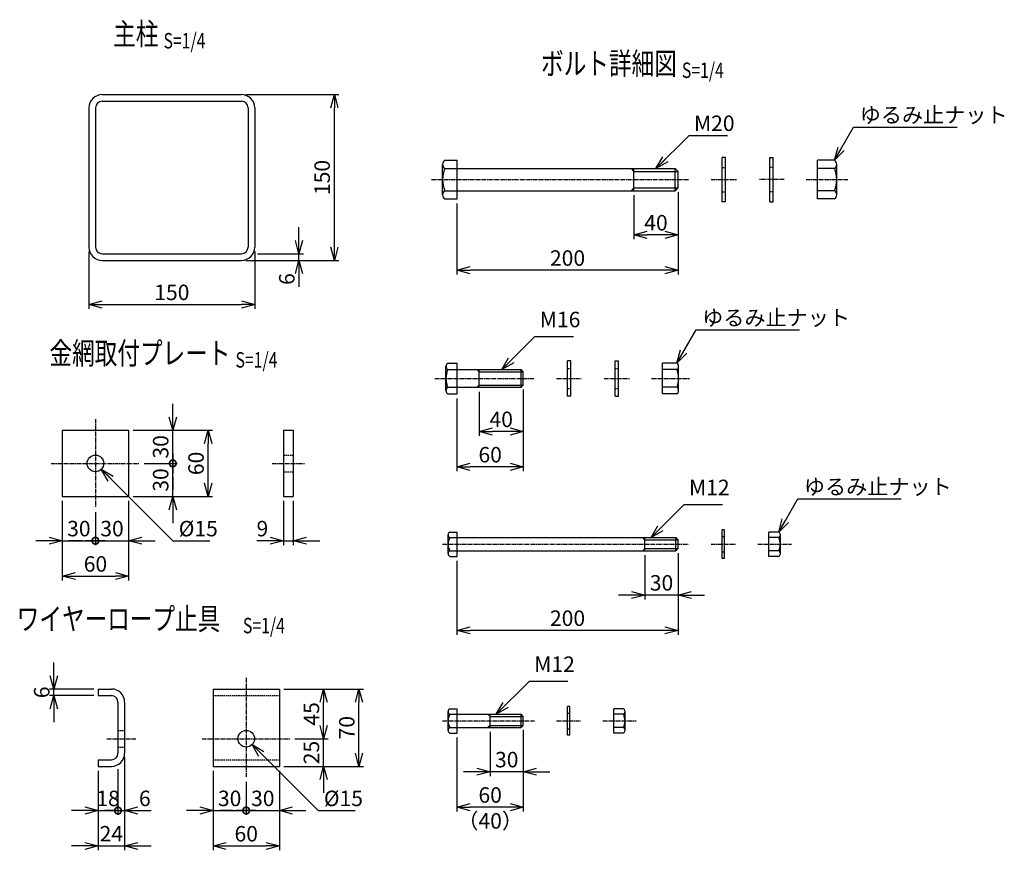
# Model space of a CAD drawing. Units: millimetres. Extents: x -77 to 8863, y 521 to 8554.
# Drawn here: x 3038 to 3929, y 1718 to 2470 of the extents above; entities that cross this region are included whole.
import ezdxf
from ezdxf.enums import TextEntityAlignment as Align

# ---------------------------------------------------------------- set-up
doc = ezdxf.new("R2010")
doc.units = ezdxf.units.MM
doc.header["$LTSCALE"] = 0.2
doc.linetypes.add('CENTER2', pattern=[28.575, 19.05, -3.175, 3.175, -3.175])
doc.linetypes.add('DASHED2', pattern=[9.525, 6.35, -3.175])
for name, color, linetype in [('CENTER', 6, 'CENTER2'), ('DASH', 30, 'DASHED2'), ('M', 82, 'Continuous'), ('TEXT', 150, 'Continuous')]:
    doc.layers.add(name, color=color, linetype=linetype)
doc.styles.add('NCE', font='romans.shx', dxfattribs={"width": 0.8, "bigfont": 'extfont.shx'})
doc.styles.get("Standard").update_dxf_attribs({"font": 'romans.shx', "width": 0.8, "bigfont": 'extfont.shx'})
doc.dimstyles.new('NCE_new_4', dxfattribs={"dimscale": 4, "dimtxt": 3.5, "dimasz": 3, "dimexe": 1, "dimexo": 1, "dimgap": 1, "dimtad": 1, "dimdsep": 46, "dimtxsty": 'NCE', "dimblk": 'OPEN30', "dimcen": 0, "dimclrd": 7, "dimclre": 7, "dimclrt": 256, "dimaunit": 1, "dimadec": 1, "dimazin": 0, "dimtfac": 1, "dimtix": 1, "dimtmove": 2, "dimatfit": 2, "dimldrblk": 'OPEN30', "dimfxl": 0, "dimtolj": 1, "dimtzin": 0, "dimarcsym": 0})

# ---------------------------------------------------------------- blocks, each defined once
blk = doc.blocks.new('Title & Scale')
at = {"layer": 'TEXT', "width": 0.75}
blk.add_attdef('図面名', text='', height=5, dxfattribs=at).set_placement((0, 0), align=Align.BOTTOM_RIGHT)
blk.add_attdef('縮尺', text='', height=3.5, dxfattribs=at).set_placement((0, -0.3), align=Align.BOTTOM_LEFT)
blk = doc.blocks.new('_OPEN30')
at = {"color": 0, "linetype": 'ByBlock'}
for p, q in [((-1, 0.268), (0, 0)), ((0, 0), (-1, -0.268)), ((0, 0), (-1, 0))]:
    blk.add_line(p, q, dxfattribs=at)
blk = doc.blocks.new('*D39')
at = {"layer": 'TEXT', "color": 7, "lineweight": -2}
for p, q in [((3100.93, 2260.24), (3100.93, 2208.24)), ((3250.93, 2260.24), (3250.93, 2208.24)), ((3112.93, 2212.24), (3238.93, 2212.24))]:
    blk.add_line(p, q, dxfattribs=at)
at = {"layer": 'TEXT', "color": 7, "lineweight": -2, "xscale": 12, "yscale": 12, "zscale": 12, "rotation": 180}
blk.add_blockref('_OPEN30', (3100.93, 2212.24), dxfattribs=at)
at = {"layer": 'TEXT', "color": 7, "lineweight": -2, "xscale": 12, "yscale": 12, "zscale": 12}
blk.add_blockref('_OPEN30', (3250.93, 2212.24), dxfattribs=at)
at = {"layer": 'TEXT', "insert": (3175.93, 2223.24), "char_height": 14, "attachment_point": 5, "style": 'NCE'}
blk.add_mtext('\\A1;150', dxfattribs=at)
blk = doc.blocks.new('*D40')
at = {"layer": 'TEXT', "color": 7, "lineweight": -2}
for p, q in [((3290.93, 2270.24), (3290.93, 2282.24)), ((3253.32, 2258.24), (3294.93, 2258.24)), ((3290.93, 2252.24), (3290.93, 2258.24)), ((3242.93, 2252.24), (3294.93, 2252.24)), ((3290.93, 2240.24), (3290.93, 2228.24))]:
    blk.add_line(p, q, dxfattribs=at)
at = {"layer": 'TEXT', "color": 7, "lineweight": -2, "xscale": 12, "yscale": 12, "zscale": 12}
for p, rotation in [((3290.93, 2258.24), 270), ((3290.93, 2252.24), 90)]:
    blk.add_blockref('_OPEN30', p, dxfattribs=dict(at, rotation=rotation))
at = {"layer": 'TEXT', "insert": (3279.93, 2235.3), "char_height": 14, "attachment_point": 5, "rotation": 90, "style": 'NCE'}
blk.add_mtext('\\A1;6', dxfattribs=at)
blk = doc.blocks.new('*D41')
at = {"layer": 'TEXT', "color": 7, "lineweight": -2}
for p, q in [((3242.93, 2402.24), (3326.93, 2402.24)), ((3322.93, 2264.24), (3322.93, 2390.24)), ((3242.93, 2252.24), (3326.93, 2252.24))]:
    blk.add_line(p, q, dxfattribs=at)
at = {"layer": 'TEXT', "color": 7, "lineweight": -2, "xscale": 12, "yscale": 12, "zscale": 12}
for p, rotation in [((3322.93, 2402.24), 90), ((3322.93, 2252.24), 270)]:
    blk.add_blockref('_OPEN30', p, dxfattribs=dict(at, rotation=rotation))
at = {"layer": 'TEXT', "insert": (3311.93, 2327.24), "char_height": 14, "attachment_point": 5, "rotation": 90, "style": 'NCE'}
blk.add_mtext('\\A1;150', dxfattribs=at)
blk = doc.blocks.new('_DotSmall')
at = {"color": 0, "linetype": 'ByBlock', "const_width": 0.5}
blk.add_lwpolyline([(-0.0625, 0, 1), (0.0625, 0, 1)], format="xyb", close=True, dxfattribs=at)
blk = doc.blocks.new('DOT+')
at = {"color": 7}
blk.add_line((-0.75, 0), (0.75, 0), dxfattribs=at)
blk.add_blockref('_DotSmall', (0, 0), dxfattribs=at)
blk = doc.blocks.new('*D42')
at = {"layer": 'TEXT', "color": 7, "lineweight": -2}
for p, q in [((3076.81, 2034.42), (3076.81, 1994.42)), ((3106.81, 2024.42), (3106.81, 1994.42)), ((3064.81, 1998.42), (3052.81, 1998.42)), ((3076.81, 1998.42), (3106.81, 1998.42)), ((3118.81, 1998.42), (3130.81, 1998.42))]:
    blk.add_line(p, q, dxfattribs=at)
at = {"layer": 'TEXT', "color": 7, "lineweight": -2, "xscale": 12, "yscale": 12, "zscale": 12}
blk.add_blockref('_OPEN30', (3076.81, 1998.42), dxfattribs=at)
at = {"layer": 'TEXT', "color": 7, "lineweight": -2, "xscale": 12, "yscale": 12, "zscale": 12, "rotation": 180}
blk.add_blockref('DOT+', (3106.81, 1998.42), dxfattribs=at)
at = {"layer": 'TEXT', "insert": (3091.81, 2009.42), "char_height": 14, "attachment_point": 5, "style": 'NCE'}
blk.add_mtext('\\A1;30', dxfattribs=at)
blk = doc.blocks.new('*D43')
at = {"layer": 'TEXT', "color": 7, "lineweight": -2}
for p, q in [((3136.81, 2034.42), (3136.81, 1994.42)), ((3106.81, 2024.42), (3106.81, 1994.42)), ((3094.81, 1998.42), (3082.81, 1998.42)), ((3106.81, 1998.42), (3136.81, 1998.42)), ((3148.81, 1998.42), (3160.81, 1998.42))]:
    blk.add_line(p, q, dxfattribs=at)
at = {"layer": 'TEXT', "color": 7, "lineweight": -2, "xscale": 12, "yscale": 12, "zscale": 12}
blk.add_blockref('DOT+', (3106.81, 1998.42), dxfattribs=at)
at = {"layer": 'TEXT', "color": 7, "lineweight": -2, "xscale": 12, "yscale": 12, "zscale": 12, "rotation": 180}
blk.add_blockref('_OPEN30', (3136.81, 1998.42), dxfattribs=at)
at = {"layer": 'TEXT', "insert": (3121.81, 2009.42), "char_height": 14, "attachment_point": 5, "style": 'NCE'}
blk.add_mtext('\\A1;30', dxfattribs=at)
blk = doc.blocks.new('*D44')
at = {"layer": 'TEXT', "color": 7, "lineweight": -2}
for p, q in [((3076.81, 2034.42), (3076.81, 1962.42)), ((3136.81, 2034.42), (3136.81, 1962.42)), ((3088.81, 1966.42), (3124.81, 1966.42))]:
    blk.add_line(p, q, dxfattribs=at)
at = {"layer": 'TEXT', "color": 7, "lineweight": -2, "xscale": 12, "yscale": 12, "zscale": 12, "rotation": 180}
blk.add_blockref('_OPEN30', (3076.81, 1966.42), dxfattribs=at)
at = {"layer": 'TEXT', "color": 7, "lineweight": -2, "xscale": 12, "yscale": 12, "zscale": 12}
blk.add_blockref('_OPEN30', (3136.81, 1966.42), dxfattribs=at)
at = {"layer": 'TEXT', "insert": (3106.81, 1977.42), "char_height": 14, "attachment_point": 5, "style": 'NCE'}
blk.add_mtext('\\A1;60', dxfattribs=at)
blk = doc.blocks.new('*D45')
at = {"layer": 'TEXT', "color": 7, "lineweight": -2}
for p, q in [((3176.81, 2080.42), (3176.81, 2092.42)), ((3150.81, 2068.42), (3180.81, 2068.42)), ((3176.81, 2038.42), (3176.81, 2068.42)), ((3140.81, 2038.42), (3180.81, 2038.42)), ((3176.81, 2026.42), (3176.81, 2014.42))]:
    blk.add_line(p, q, dxfattribs=at)
at = {"layer": 'TEXT', "color": 7, "lineweight": -2, "xscale": 12, "yscale": 12, "zscale": 12}
for name, p, rotation in [('DOT+', (3176.81, 2068.42), 270), ('_OPEN30', (3176.81, 2038.42), 90)]:
    blk.add_blockref(name, p, dxfattribs=dict(at, rotation=rotation))
at = {"layer": 'TEXT', "insert": (3165.81, 2053.42), "char_height": 14, "attachment_point": 5, "rotation": 90, "style": 'NCE'}
blk.add_mtext('\\A1;30', dxfattribs=at)
blk = doc.blocks.new('*D46')
at = {"layer": 'TEXT', "color": 7, "lineweight": -2}
for p, q in [((3176.81, 2110.42), (3176.81, 2122.42)), ((3140.81, 2098.42), (3180.81, 2098.42)), ((3176.81, 2068.42), (3176.81, 2098.42)), ((3150.81, 2068.42), (3180.81, 2068.42)), ((3176.81, 2056.42), (3176.81, 2044.42))]:
    blk.add_line(p, q, dxfattribs=at)
at = {"layer": 'TEXT', "color": 7, "lineweight": -2, "xscale": 12, "yscale": 12, "zscale": 12}
for name, p, rotation in [('_OPEN30', (3176.81, 2098.42), 270), ('DOT+', (3176.81, 2068.42), 90)]:
    blk.add_blockref(name, p, dxfattribs=dict(at, rotation=rotation))
at = {"layer": 'TEXT', "insert": (3165.81, 2083.42), "char_height": 14, "attachment_point": 5, "rotation": 90, "style": 'NCE'}
blk.add_mtext('\\A1;30', dxfattribs=at)
blk = doc.blocks.new('*D47')
at = {"layer": 'TEXT', "color": 7, "lineweight": -2}
for p, q in [((3140.81, 2098.42), (3212.81, 2098.42)), ((3208.81, 2050.42), (3208.81, 2086.42)), ((3140.81, 2038.42), (3212.81, 2038.42))]:
    blk.add_line(p, q, dxfattribs=at)
at = {"layer": 'TEXT', "color": 7, "lineweight": -2, "xscale": 12, "yscale": 12, "zscale": 12}
for p, rotation in [((3208.81, 2098.42), 90), ((3208.81, 2038.42), 270)]:
    blk.add_blockref('_OPEN30', p, dxfattribs=dict(at, rotation=rotation))
at = {"layer": 'TEXT', "insert": (3197.81, 2068.42), "char_height": 14, "attachment_point": 5, "rotation": 90, "style": 'NCE'}
blk.add_mtext('\\A1;60', dxfattribs=at)
blk = doc.blocks.new('*D48')
at = {"layer": 'TEXT', "color": 7, "lineweight": -2}
for p, q in [((3276.81, 2034.42), (3276.81, 1994.42)), ((3285.81, 2034.42), (3285.81, 1994.42)), ((3264.81, 1998.42), (3252.81, 1998.42)), ((3276.81, 1998.42), (3285.81, 1998.42)), ((3297.81, 1998.42), (3309.81, 1998.42))]:
    blk.add_line(p, q, dxfattribs=at)
at = {"layer": 'TEXT', "color": 7, "lineweight": -2, "xscale": 12, "yscale": 12, "zscale": 12}
blk.add_blockref('_OPEN30', (3276.81, 1998.42), dxfattribs=at)
at = {"layer": 'TEXT', "color": 7, "lineweight": -2, "xscale": 12, "yscale": 12, "zscale": 12, "rotation": 180}
blk.add_blockref('_OPEN30', (3285.81, 1998.42), dxfattribs=at)
at = {"layer": 'TEXT', "insert": (3257.86, 2009.42), "char_height": 14, "attachment_point": 5, "style": 'NCE'}
blk.add_mtext('\\A1;9', dxfattribs=at)
blk = doc.blocks.new('*D49')
at = {"layer": 'TEXT', "color": 7, "lineweight": -2}
for p, q in [((3213.21, 1790.2), (3213.21, 1750.2)), ((3243.21, 1780.2), (3243.21, 1750.2)), ((3201.21, 1754.2), (3189.21, 1754.2)), ((3213.21, 1754.2), (3243.21, 1754.2)), ((3255.21, 1754.2), (3267.21, 1754.2))]:
    blk.add_line(p, q, dxfattribs=at)
at = {"layer": 'TEXT', "color": 7, "lineweight": -2, "xscale": 12, "yscale": 12, "zscale": 12}
blk.add_blockref('_OPEN30', (3213.21, 1754.2), dxfattribs=at)
at = {"layer": 'TEXT', "color": 7, "lineweight": -2, "xscale": 12, "yscale": 12, "zscale": 12, "rotation": 180}
blk.add_blockref('DOT+', (3243.21, 1754.2), dxfattribs=at)
at = {"layer": 'TEXT', "insert": (3228.21, 1765.2), "char_height": 14, "attachment_point": 5, "style": 'NCE'}
blk.add_mtext('\\A1;30', dxfattribs=at)
blk = doc.blocks.new('*D50')
at = {"layer": 'TEXT', "color": 7, "lineweight": -2}
for p, q in [((3273.21, 1790.2), (3273.21, 1750.2)), ((3243.21, 1780.2), (3243.21, 1750.2)), ((3231.21, 1754.2), (3219.21, 1754.2)), ((3243.21, 1754.2), (3273.21, 1754.2)), ((3285.21, 1754.2), (3297.21, 1754.2))]:
    blk.add_line(p, q, dxfattribs=at)
at = {"layer": 'TEXT', "color": 7, "lineweight": -2, "xscale": 12, "yscale": 12, "zscale": 12}
blk.add_blockref('DOT+', (3243.21, 1754.2), dxfattribs=at)
at = {"layer": 'TEXT', "color": 7, "lineweight": -2, "xscale": 12, "yscale": 12, "zscale": 12, "rotation": 180}
blk.add_blockref('_OPEN30', (3273.21, 1754.2), dxfattribs=at)
at = {"layer": 'TEXT', "insert": (3258.21, 1765.2), "char_height": 14, "attachment_point": 5, "style": 'NCE'}
blk.add_mtext('\\A1;30', dxfattribs=at)
blk = doc.blocks.new('*D51')
at = {"layer": 'TEXT', "color": 7, "lineweight": -2}
for p, q in [((3213.21, 1790.2), (3213.21, 1718.2)), ((3273.21, 1790.2), (3273.21, 1718.2)), ((3225.21, 1722.2), (3261.21, 1722.2))]:
    blk.add_line(p, q, dxfattribs=at)
at = {"layer": 'TEXT', "color": 7, "lineweight": -2, "xscale": 12, "yscale": 12, "zscale": 12, "rotation": 180}
blk.add_blockref('_OPEN30', (3213.21, 1722.2), dxfattribs=at)
at = {"layer": 'TEXT', "color": 7, "lineweight": -2, "xscale": 12, "yscale": 12, "zscale": 12}
blk.add_blockref('_OPEN30', (3273.21, 1722.2), dxfattribs=at)
at = {"layer": 'TEXT', "insert": (3243.21, 1733.2), "char_height": 14, "attachment_point": 5, "style": 'NCE'}
blk.add_mtext('\\A1;60', dxfattribs=at)
blk = doc.blocks.new('*D52')
at = {"layer": 'TEXT', "color": 7, "lineweight": -2}
for p, q in [((3313.21, 1831.2), (3313.21, 1843.2)), ((3287.21, 1819.2), (3317.21, 1819.2)), ((3313.21, 1794.2), (3313.21, 1819.2)), ((3277.21, 1794.2), (3317.21, 1794.2)), ((3313.21, 1782.2), (3313.21, 1770.2))]:
    blk.add_line(p, q, dxfattribs=at)
at = {"layer": 'TEXT', "color": 7, "lineweight": -2, "xscale": 12, "yscale": 12, "zscale": 12}
for p, rotation in [((3313.21, 1819.2), 270), ((3313.21, 1794.2), 90)]:
    blk.add_blockref('_OPEN30', p, dxfattribs=dict(at, rotation=rotation))
at = {"layer": 'TEXT', "insert": (3302.21, 1806.7), "char_height": 14, "attachment_point": 5, "rotation": 90, "style": 'NCE'}
blk.add_mtext('\\A1;25', dxfattribs=at)
blk = doc.blocks.new('*D53')
at = {"layer": 'TEXT', "color": 7, "lineweight": -2}
for p, q in [((3277.21, 1864.2), (3317.21, 1864.2)), ((3313.21, 1831.2), (3313.21, 1852.2)), ((3287.21, 1819.2), (3317.21, 1819.2))]:
    blk.add_line(p, q, dxfattribs=at)
at = {"layer": 'TEXT', "color": 7, "lineweight": -2, "xscale": 12, "yscale": 12, "zscale": 12}
for p, rotation in [((3313.21, 1864.2), 90), ((3313.21, 1819.2), 270)]:
    blk.add_blockref('_OPEN30', p, dxfattribs=dict(at, rotation=rotation))
at = {"layer": 'TEXT', "insert": (3302.21, 1841.7), "char_height": 14, "attachment_point": 5, "rotation": 90, "style": 'NCE'}
blk.add_mtext('\\A1;45', dxfattribs=at)
blk = doc.blocks.new('*D54')
at = {"layer": 'TEXT', "color": 7, "lineweight": -2}
for p, q in [((3277.21, 1864.2), (3349.21, 1864.2)), ((3345.21, 1806.2), (3345.21, 1852.2)), ((3277.21, 1794.2), (3349.21, 1794.2))]:
    blk.add_line(p, q, dxfattribs=at)
at = {"layer": 'TEXT', "color": 7, "lineweight": -2, "xscale": 12, "yscale": 12, "zscale": 12}
for p, rotation in [((3345.21, 1864.2), 90), ((3345.21, 1794.2), 270)]:
    blk.add_blockref('_OPEN30', p, dxfattribs=dict(at, rotation=rotation))
at = {"layer": 'TEXT', "insert": (3334.21, 1829.2), "char_height": 14, "attachment_point": 5, "rotation": 90, "style": 'NCE'}
blk.add_mtext('\\A1;70', dxfattribs=at)
blk = doc.blocks.new('*D55')
at = {"layer": 'TEXT', "color": 7, "lineweight": -2}
for p, q in [((3127.21, 1791.8), (3127.21, 1750.2)), ((3109.21, 1790.2), (3109.21, 1750.2)), ((3097.21, 1754.2), (3085.21, 1754.2)), ((3109.21, 1754.2), (3127.21, 1754.2)), ((3127.21, 1754.2), (3139.21, 1754.2))]:
    blk.add_line(p, q, dxfattribs=at)
at = {"layer": 'TEXT', "color": 7, "lineweight": -2, "xscale": 12, "yscale": 12, "zscale": 12}
blk.add_blockref('_OPEN30', (3109.21, 1754.2), dxfattribs=at)
at = {"layer": 'TEXT', "color": 7, "lineweight": -2, "xscale": 12, "yscale": 12, "zscale": 12, "rotation": 180}
blk.add_blockref('_DotSmall', (3127.21, 1754.2), dxfattribs=at)
at = {"layer": 'TEXT', "insert": (3118.21, 1765.2), "char_height": 14, "attachment_point": 5, "style": 'NCE'}
blk.add_mtext('\\A1;18', dxfattribs=at)
blk = doc.blocks.new('*D56')
at = {"layer": 'TEXT', "color": 7, "lineweight": -2}
for p, q in [((3133.21, 1802.2), (3133.21, 1750.2)), ((3127.21, 1791.8), (3127.21, 1750.2)), ((3127.21, 1754.2), (3115.21, 1754.2)), ((3127.21, 1754.2), (3133.21, 1754.2)), ((3145.21, 1754.2), (3157.21, 1754.2))]:
    blk.add_line(p, q, dxfattribs=at)
at = {"layer": 'TEXT', "color": 7, "lineweight": -2, "xscale": 12, "yscale": 12, "zscale": 12, "rotation": 180}
blk.add_blockref('_OPEN30', (3133.21, 1754.2), dxfattribs=at)
at = {"layer": 'TEXT', "insert": (3151.47, 1765.2), "char_height": 14, "attachment_point": 5, "style": 'NCE'}
blk.add_mtext('\\A1;6', dxfattribs=at)
blk = doc.blocks.new('_None')
blk = doc.blocks.new('*D57')
at = {"layer": 'TEXT', "color": 7, "lineweight": -2}
for p, q in [((3133.21, 1802.2), (3133.21, 1718.2)), ((3109.21, 1790.2), (3109.21, 1718.2)), ((3097.21, 1722.2), (3085.21, 1722.2)), ((3109.21, 1722.2), (3133.21, 1722.2)), ((3145.21, 1722.2), (3157.21, 1722.2))]:
    blk.add_line(p, q, dxfattribs=at)
at = {"layer": 'TEXT', "color": 7, "lineweight": -2, "xscale": 12, "yscale": 12, "zscale": 12}
blk.add_blockref('_OPEN30', (3109.21, 1722.2), dxfattribs=at)
at = {"layer": 'TEXT', "color": 7, "lineweight": -2, "xscale": 12, "yscale": 12, "zscale": 12, "rotation": 180}
blk.add_blockref('_OPEN30', (3133.21, 1722.2), dxfattribs=at)
at = {"layer": 'TEXT', "insert": (3121.21, 1733.2), "char_height": 14, "attachment_point": 5, "style": 'NCE'}
blk.add_mtext('\\A1;24', dxfattribs=at)
blk = doc.blocks.new('*D58')
at = {"layer": 'TEXT', "color": 7, "lineweight": -2}
for p, q in [((3069.21, 1876.2), (3069.21, 1888.2)), ((3105.21, 1864.2), (3065.21, 1864.2)), ((3069.21, 1858.2), (3069.21, 1864.2)), ((3105.21, 1858.2), (3065.21, 1858.2)), ((3069.21, 1846.2), (3069.21, 1834.2))]:
    blk.add_line(p, q, dxfattribs=at)
at = {"layer": 'TEXT', "color": 7, "lineweight": -2, "xscale": 12, "yscale": 12, "zscale": 12}
for p, rotation in [((3069.21, 1864.2), 270), ((3069.21, 1858.2), 90)]:
    blk.add_blockref('_OPEN30', p, dxfattribs=dict(at, rotation=rotation))
at = {"layer": 'TEXT', "insert": (3058.21, 1861.2), "char_height": 14, "attachment_point": 5, "rotation": 90, "style": 'NCE'}
blk.add_mtext('\\A1;6', dxfattribs=at)
blk = doc.blocks.new('*D172')
at = {"layer": 'TEXT', "color": 7, "lineweight": -2}
for p, q in [((3593.89, 2311.3), (3593.89, 2271.3)), ((3633.89, 2313.8), (3633.89, 2271.3)), ((3621.89, 2275.3), (3605.89, 2275.3))]:
    blk.add_line(p, q, dxfattribs=at)
at = {"layer": 'TEXT', "color": 7, "lineweight": -2, "xscale": 12, "yscale": 12, "zscale": 12, "rotation": 180}
blk.add_blockref('_OPEN30', (3593.89, 2275.3), dxfattribs=at)
at = {"layer": 'TEXT', "color": 7, "lineweight": -2, "xscale": 12, "yscale": 12, "zscale": 12}
blk.add_blockref('_OPEN30', (3633.89, 2275.3), dxfattribs=at)
at = {"layer": 'TEXT', "insert": (3613.89, 2286.3), "char_height": 14, "attachment_point": 5, "style": 'NCE'}
blk.add_mtext('\\A1;40', dxfattribs=at)
blk = doc.blocks.new('*D173')
at = {"layer": 'TEXT', "color": 7, "lineweight": -2}
for p, q in [((3633.89, 2313.8), (3633.89, 2239.3)), ((3433.89, 2303.8), (3433.89, 2239.3)), ((3621.89, 2243.3), (3445.89, 2243.3))]:
    blk.add_line(p, q, dxfattribs=at)
at = {"layer": 'TEXT', "color": 7, "lineweight": -2, "xscale": 12, "yscale": 12, "zscale": 12, "rotation": 180}
blk.add_blockref('_OPEN30', (3433.89, 2243.3), dxfattribs=at)
at = {"layer": 'TEXT', "color": 7, "lineweight": -2, "xscale": 12, "yscale": 12, "zscale": 12}
blk.add_blockref('_OPEN30', (3633.89, 2243.3), dxfattribs=at)
at = {"layer": 'TEXT', "insert": (3533.89, 2254.3), "char_height": 14, "attachment_point": 5, "style": 'NCE'}
blk.add_mtext('\\A1;200', dxfattribs=at)
blk = doc.blocks.new('*D166')
at = {"layer": 'TEXT', "color": 7, "lineweight": -2}
for p, q in [((3453.89, 2133.3), (3453.89, 2093.3)), ((3493.89, 2135.3), (3493.89, 2093.3)), ((3481.89, 2097.3), (3465.89, 2097.3))]:
    blk.add_line(p, q, dxfattribs=at)
at = {"layer": 'TEXT', "color": 7, "lineweight": -2, "xscale": 12, "yscale": 12, "zscale": 12, "rotation": 180}
blk.add_blockref('_OPEN30', (3453.89, 2097.3), dxfattribs=at)
at = {"layer": 'TEXT', "color": 7, "lineweight": -2, "xscale": 12, "yscale": 12, "zscale": 12}
blk.add_blockref('_OPEN30', (3493.89, 2097.3), dxfattribs=at)
at = {"layer": 'TEXT', "insert": (3473.89, 2108.3), "char_height": 14, "attachment_point": 5, "style": 'NCE'}
blk.add_mtext('\\A1;40', dxfattribs=at)
blk = doc.blocks.new('*D167')
at = {"layer": 'TEXT', "color": 7, "lineweight": -2}
for p, q in [((3493.89, 2135.3), (3493.89, 2061.3)), ((3433.89, 2127.3), (3433.89, 2061.3)), ((3481.89, 2065.3), (3445.89, 2065.3))]:
    blk.add_line(p, q, dxfattribs=at)
at = {"layer": 'TEXT', "color": 7, "lineweight": -2, "xscale": 12, "yscale": 12, "zscale": 12, "rotation": 180}
blk.add_blockref('_OPEN30', (3433.89, 2065.3), dxfattribs=at)
at = {"layer": 'TEXT', "color": 7, "lineweight": -2, "xscale": 12, "yscale": 12, "zscale": 12}
blk.add_blockref('_OPEN30', (3493.89, 2065.3), dxfattribs=at)
at = {"layer": 'TEXT', "insert": (3463.89, 2076.3), "char_height": 14, "attachment_point": 5, "style": 'NCE'}
blk.add_mtext('\\A1;60', dxfattribs=at)
blk = doc.blocks.new('*D168')
at = {"layer": 'TEXT', "color": 7, "lineweight": -2}
for p, q in [((3633.89, 1987.3), (3633.89, 1945.3)), ((3603.89, 1985.3), (3603.89, 1945.3)), ((3591.89, 1949.3), (3579.89, 1949.3)), ((3633.89, 1949.3), (3603.89, 1949.3)), ((3645.89, 1949.3), (3657.89, 1949.3))]:
    blk.add_line(p, q, dxfattribs=at)
at = {"layer": 'TEXT', "color": 7, "lineweight": -2, "xscale": 12, "yscale": 12, "zscale": 12}
blk.add_blockref('_OPEN30', (3603.89, 1949.3), dxfattribs=at)
at = {"layer": 'TEXT', "color": 7, "lineweight": -2, "xscale": 12, "yscale": 12, "zscale": 12, "rotation": 180}
blk.add_blockref('_OPEN30', (3633.89, 1949.3), dxfattribs=at)
at = {"layer": 'TEXT', "insert": (3618.89, 1960.3), "char_height": 14, "attachment_point": 5, "style": 'NCE'}
blk.add_mtext('\\A1;30', dxfattribs=at)
blk = doc.blocks.new('*D169')
at = {"layer": 'TEXT', "color": 7, "lineweight": -2}
for p, q in [((3633.89, 1987.3), (3633.89, 1913.3)), ((3433.89, 1980.3), (3433.89, 1913.3)), ((3621.89, 1917.3), (3445.89, 1917.3))]:
    blk.add_line(p, q, dxfattribs=at)
at = {"layer": 'TEXT', "color": 7, "lineweight": -2, "xscale": 12, "yscale": 12, "zscale": 12, "rotation": 180}
blk.add_blockref('_OPEN30', (3433.89, 1917.3), dxfattribs=at)
at = {"layer": 'TEXT', "color": 7, "lineweight": -2, "xscale": 12, "yscale": 12, "zscale": 12}
blk.add_blockref('_OPEN30', (3633.89, 1917.3), dxfattribs=at)
at = {"layer": 'TEXT', "insert": (3533.89, 1928.3), "char_height": 14, "attachment_point": 5, "style": 'NCE'}
blk.add_mtext('\\A1;200', dxfattribs=at)
blk = doc.blocks.new('*D170')
at = {"layer": 'TEXT', "color": 7, "lineweight": -2}
for p, q in [((3493.89, 1827.3), (3493.89, 1785.3)), ((3463.89, 1825.3), (3463.89, 1785.3)), ((3451.89, 1789.3), (3439.89, 1789.3)), ((3493.89, 1789.3), (3463.89, 1789.3)), ((3505.89, 1789.3), (3517.89, 1789.3))]:
    blk.add_line(p, q, dxfattribs=at)
at = {"layer": 'TEXT', "color": 7, "lineweight": -2, "xscale": 12, "yscale": 12, "zscale": 12}
blk.add_blockref('_OPEN30', (3463.89, 1789.3), dxfattribs=at)
at = {"layer": 'TEXT', "color": 7, "lineweight": -2, "xscale": 12, "yscale": 12, "zscale": 12, "rotation": 180}
blk.add_blockref('_OPEN30', (3493.89, 1789.3), dxfattribs=at)
at = {"layer": 'TEXT', "insert": (3478.89, 1800.3), "char_height": 14, "attachment_point": 5, "style": 'NCE'}
blk.add_mtext('\\A1;30', dxfattribs=at)
blk = doc.blocks.new('*D171')
at = {"layer": 'TEXT', "color": 7, "lineweight": -2}
for p, q in [((3493.89, 1827.3), (3493.89, 1753.3)), ((3433.89, 1820.3), (3433.89, 1753.3)), ((3481.89, 1757.3), (3445.89, 1757.3))]:
    blk.add_line(p, q, dxfattribs=at)
at = {"layer": 'TEXT', "color": 7, "lineweight": -2, "xscale": 12, "yscale": 12, "zscale": 12, "rotation": 180}
blk.add_blockref('_OPEN30', (3433.89, 1757.3), dxfattribs=at)
at = {"layer": 'TEXT', "color": 7, "lineweight": -2, "xscale": 12, "yscale": 12, "zscale": 12}
blk.add_blockref('_OPEN30', (3493.89, 1757.3), dxfattribs=at)
at = {"layer": 'TEXT', "insert": (3463.89, 1768.3), "char_height": 14, "attachment_point": 5, "style": 'NCE'}
blk.add_mtext('\\A1;60', dxfattribs=at)
blk = doc.blocks.new('*D174')
at = {"layer": 'TEXT', "color": 7, "lineweight": -2}
for p, q in [((3493.89, 1827.3), (3493.89, 1753.3)), ((3433.89, 1820.3), (3433.89, 1753.3)), ((3481.89, 1757.3), (3445.89, 1757.3))]:
    blk.add_line(p, q, dxfattribs=at)
at = {"layer": 'TEXT', "color": 7, "lineweight": -2, "xscale": 12, "yscale": 12, "zscale": 12, "rotation": 180}
blk.add_blockref('_OPEN30', (3433.89, 1757.3), dxfattribs=at)
at = {"layer": 'TEXT', "color": 7, "lineweight": -2, "xscale": 12, "yscale": 12, "zscale": 12}
blk.add_blockref('_OPEN30', (3493.89, 1757.3), dxfattribs=at)
at = {"layer": 'TEXT', "insert": (3463.89, 1744.84), "char_height": 14, "attachment_point": 5, "style": 'NCE'}
blk.add_mtext('\\A1;（40）', dxfattribs=at)

msp = doc.modelspace()

# ---------------------------------------------------------------- linework, layer by layer
at = {"layer": 'CENTER'}
for p, q in [((3410.895, 2325.299), (3643.895, 2325.299)), ((3663.895, 2325.299), (3686.895, 2325.299)), ((3729.895, 2325.299), (3706.895, 2325.299)), ((3749.895, 2325.299), (3787.395, 2325.299)), ((3413.895, 2145.299), (3503.895, 2145.299)), ((3523.895, 2145.299), (3546.895, 2145.299)), ((3566.895, 2145.299), (3589.895, 2145.299)), ((3609.895, 2145.299), (3644.395, 2145.299)), ((3106.811, 2108.42), (3106.811, 2028.42)), ((3066.811, 2068.42), (3146.811, 2068.42)), ((3266.811, 2068.42), (3295.811, 2068.42)), ((3420.895, 1995.299), (3643.895, 1995.299)), ((3663.895, 1995.299), (3685.895, 1995.299)), ((3705.895, 1995.299), (3736.395, 1995.299)), ((3243.21, 1874.196), (3243.21, 1784.196)), ((3420.895, 1835.299), (3503.895, 1835.299)), ((3523.895, 1835.299), (3545.895, 1835.299)), ((3565.895, 1835.299), (3595.895, 1835.299)), ((3117.21, 1819.196), (3143.21, 1819.196)), ((3203.21, 1819.196), (3283.21, 1819.196))]:
    msp.add_line(p, q, dxfattribs=at)
at = {"layer": 'DASH'}
for p, q in [((3673.895, 2336.299), (3676.895, 2336.299)), ((3719.895, 2336.299), (3716.895, 2336.299)), ((3673.895, 2314.299), (3676.895, 2314.299)), ((3719.895, 2314.299), (3716.895, 2314.299)), ((3533.895, 2154.299), (3536.895, 2154.299)), ((3576.895, 2154.299), (3579.895, 2154.299)), ((3533.895, 2136.299), (3536.895, 2136.299)), ((3576.895, 2136.299), (3579.895, 2136.299)), ((3276.811, 2075.92), (3285.811, 2075.92)), ((3276.811, 2060.92), (3285.811, 2060.92)), ((3673.895, 2002.299), (3675.895, 2002.299)), ((3673.895, 1988.299), (3675.895, 1988.299)), ((3213.21, 1858.196), (3273.21, 1858.196)), ((3533.895, 1842.299), (3535.895, 1842.299)), ((3127.21, 1826.696), (3133.21, 1826.696)), ((3533.895, 1828.299), (3535.895, 1828.299)), ((3127.21, 1811.696), (3133.21, 1811.696)), ((3213.21, 1800.196), (3273.21, 1800.196))]:
    msp.add_line(p, q, dxfattribs=at)
at = {"layer": 'M'}
for p, q in [((3112.932, 2402.236), (3238.932, 2402.236)), ((3112.932, 2396.236), (3238.932, 2396.236)), ((3100.932, 2390.236), (3100.932, 2264.236)), ((3106.932, 2390.236), (3106.932, 2264.236)), ((3244.932, 2390.236), (3244.932, 2264.236)), ((3250.932, 2390.236), (3250.932, 2264.236)), ((3422.895, 2342.799), (3433.895, 2342.799)), ((3433.895, 2307.799), (3433.895, 2342.799)), ((3676.895, 2345.299), (3673.895, 2345.299)), ((3673.895, 2305.299), (3673.895, 2345.299)), ((3676.895, 2305.299), (3676.895, 2345.299)), ((3716.895, 2305.299), (3716.895, 2345.299)), ((3716.895, 2345.299), (3719.895, 2345.299)), ((3719.895, 2305.299), (3719.895, 2345.299)), ((3759.895, 2307.799), (3759.895, 2342.799)), ((3775.395, 2342.799), (3759.895, 2342.799)), ((3420.895, 2311.549), (3420.895, 2339.049)), ((3422.895, 2335.299), (3433.895, 2335.299)), ((3433.895, 2335.299), (3631.395, 2335.299)), ((3593.895, 2332.799), (3591.395, 2335.299)), ((3593.895, 2315.299), (3593.895, 2335.299)), ((3631.395, 2315.299), (3631.395, 2335.299)), ((3633.895, 2332.799), (3631.395, 2335.299)), ((3775.395, 2335.299), (3759.895, 2335.299)), ((3777.395, 2311.549), (3777.395, 2339.049)), ((3593.895, 2332.799), (3633.895, 2332.799)), ((3633.895, 2317.799), (3633.895, 2332.799)), ((3593.895, 2317.799), (3591.395, 2315.299)), ((3593.895, 2317.799), (3633.895, 2317.799)), ((3631.395, 2315.299), (3633.895, 2317.799)), ((3422.895, 2315.299), (3433.895, 2315.299)), ((3422.895, 2307.799), (3433.895, 2307.799)), ((3433.895, 2315.299), (3631.395, 2315.299)), ((3775.395, 2315.299), (3759.895, 2315.299)), ((3775.395, 2307.799), (3759.895, 2307.799)), ((3676.895, 2305.299), (3673.895, 2305.299)), ((3716.895, 2305.299), (3719.895, 2305.299)), ((3112.932, 2258.236), (3238.932, 2258.236)), ((3112.932, 2252.236), (3238.932, 2252.236)), ((3423.895, 2134.299), (3423.895, 2156.299)), ((3425.395, 2159.299), (3433.895, 2159.299)), ((3433.895, 2131.299), (3433.895, 2159.299)), ((3536.895, 2161.299), (3533.895, 2161.299)), ((3533.895, 2129.299), (3533.895, 2161.299)), ((3536.895, 2129.299), (3536.895, 2161.299)), ((3576.895, 2161.299), (3579.895, 2161.299)), ((3576.895, 2129.299), (3576.895, 2161.299)), ((3579.895, 2129.299), (3579.895, 2161.299)), ((3632.895, 2159.299), (3619.895, 2159.299)), ((3619.895, 2131.299), (3619.895, 2159.299)), ((3634.395, 2134.299), (3634.395, 2156.299)), ((3425.395, 2153.299), (3433.895, 2153.299)), ((3433.895, 2153.299), (3491.895, 2153.299)), ((3451.895, 2153.299), (3453.895, 2151.299)), ((3453.895, 2137.299), (3453.895, 2153.299)), ((3453.895, 2151.299), (3493.895, 2151.299)), ((3493.895, 2151.299), (3491.895, 2153.299)), ((3491.895, 2137.299), (3491.895, 2153.299)), ((3493.895, 2139.299), (3493.895, 2151.299)), ((3632.895, 2153.299), (3619.895, 2153.299)), ((3451.895, 2137.299), (3453.895, 2139.299)), ((3453.895, 2139.299), (3493.895, 2139.299)), ((3491.895, 2137.299), (3493.895, 2139.299)), ((3425.395, 2137.299), (3433.895, 2137.299)), ((3425.395, 2131.299), (3433.895, 2131.299)), ((3433.895, 2137.299), (3491.895, 2137.299)), ((3536.895, 2129.299), (3533.895, 2129.299)), ((3576.895, 2129.299), (3579.895, 2129.299)), ((3632.895, 2137.299), (3619.895, 2137.299)), ((3632.895, 2131.299), (3619.895, 2131.299)), ((3076.811, 2098.42), (3136.811, 2098.42)), ((3076.811, 2098.42), (3076.811, 2038.42)), ((3136.811, 2098.42), (3136.811, 2038.42)), ((3276.811, 2098.42), (3276.811, 2038.42)), ((3276.811, 2098.42), (3285.811, 2098.42)), ((3285.811, 2098.42), (3285.811, 2038.42)), ((3076.811, 2038.42), (3136.811, 2038.42)), ((3276.811, 2038.42), (3285.811, 2038.42)), ((3427.395, 2006.299), (3433.895, 2006.299)), ((3433.895, 1984.299), (3433.895, 2006.299)), ((3675.895, 2008.299), (3673.895, 2008.299)), ((3673.895, 1982.299), (3673.895, 2008.299)), ((3675.895, 1982.299), (3675.895, 2008.299)), ((3724.895, 2006.299), (3715.895, 2006.299)), ((3715.895, 1984.299), (3715.895, 2006.299)), ((3425.895, 1986.799), (3425.895, 2003.799)), ((3427.395, 2001.299), (3433.895, 2001.299)), ((3433.895, 2001.299), (3631.895, 2001.299)), ((3603.895, 1999.299), (3601.895, 2001.299)), ((3603.895, 1989.299), (3603.895, 2001.299)), ((3603.895, 1999.299), (3633.895, 1999.299)), ((3633.895, 1999.299), (3631.895, 2001.299)), ((3631.895, 1989.299), (3631.895, 2001.299)), ((3633.895, 1991.299), (3633.895, 1999.299)), ((3724.895, 2001.299), (3715.895, 2001.299)), ((3726.395, 1986.799), (3726.395, 2003.799)), ((3427.395, 1989.299), (3433.895, 1989.299)), ((3433.895, 1989.299), (3631.895, 1989.299)), ((3603.895, 1991.299), (3601.895, 1989.299)), ((3603.895, 1991.299), (3633.895, 1991.299)), ((3631.895, 1989.299), (3633.895, 1991.299)), ((3724.895, 1989.299), (3715.895, 1989.299)), ((3427.395, 1984.299), (3433.895, 1984.299)), ((3675.895, 1982.299), (3673.895, 1982.299)), ((3724.895, 1984.299), (3715.895, 1984.299)), ((3109.21, 1864.196), (3121.21, 1864.196)), ((3109.21, 1864.196), (3109.21, 1858.196)), ((3213.21, 1864.196), (3213.21, 1794.196)), ((3213.21, 1864.196), (3273.21, 1864.196)), ((3273.21, 1864.196), (3273.21, 1794.196)), ((3109.21, 1858.196), (3121.21, 1858.196)), ((3127.21, 1852.196), (3127.21, 1806.196)), ((3133.21, 1852.196), (3133.21, 1806.196)), ((3425.895, 1826.799), (3425.895, 1843.799)), ((3427.395, 1846.299), (3433.895, 1846.299)), ((3433.895, 1824.299), (3433.895, 1846.299)), ((3535.895, 1848.299), (3533.895, 1848.299)), ((3533.895, 1822.299), (3533.895, 1848.299)), ((3535.895, 1822.299), (3535.895, 1848.299)), ((3584.395, 1846.299), (3575.895, 1846.299)), ((3575.895, 1824.299), (3575.895, 1846.299)), ((3585.895, 1826.799), (3585.895, 1843.799)), ((3427.395, 1841.299), (3433.895, 1841.299)), ((3433.895, 1841.299), (3491.895, 1841.299)), ((3463.895, 1839.299), (3461.895, 1841.299)), ((3463.895, 1829.299), (3463.895, 1841.299)), ((3463.895, 1839.299), (3493.895, 1839.299)), ((3493.895, 1839.299), (3491.895, 1841.299)), ((3491.895, 1829.299), (3491.895, 1841.299)), ((3493.895, 1831.299), (3493.895, 1839.299)), ((3584.395, 1841.299), (3575.895, 1841.299)), ((3427.395, 1829.299), (3433.895, 1829.299)), ((3433.895, 1829.299), (3491.895, 1829.299)), ((3463.895, 1831.299), (3461.895, 1829.299)), ((3463.895, 1831.299), (3493.895, 1831.299)), ((3491.895, 1829.299), (3493.895, 1831.299)), ((3584.395, 1829.299), (3575.895, 1829.299)), ((3427.395, 1824.299), (3433.895, 1824.299)), ((3535.895, 1822.299), (3533.895, 1822.299)), ((3584.395, 1824.299), (3575.895, 1824.299)), ((3109.21, 1800.196), (3121.21, 1800.196)), ((3109.21, 1800.196), (3109.21, 1794.196)), ((3109.21, 1794.196), (3121.21, 1794.196)), ((3213.21, 1794.196), (3273.21, 1794.196))]:
    msp.add_line(p, q, dxfattribs=at)
for centre in [(3106.811, 2068.42), (3243.21, 1819.196)]:
    msp.add_circle(centre, 7.5, dxfattribs=at)
for centre, radius, start, end in [((3112.932, 2390.236), 12, 89.999982, 179.999964), ((3112.932, 2390.236), 6, 89.999982, 179.999964), ((3238.932, 2390.236), 12, 0, 89.999982), ((3238.932, 2390.236), 6, 0, 89.999982), ((3425.41, 2339.049), 4.516, 123.855026, 236.144974), ((3772.879, 2339.049), 4.516, 303.855026, 56.144974), ((3446.895, 2325.299), 26, 157.380135, 202.619865), ((3751.395, 2325.299), 26, 337.380135, 22.619865), ((3425.41, 2311.549), 4.516, 123.855026, 236.144974), ((3772.879, 2311.549), 4.516, 303.855026, 56.144974), ((3112.932, 2264.236), 12, 179.999981, 270.000018), ((3112.932, 2264.236), 6, 179.999981, 270.000018), ((3238.932, 2264.236), 6, 270.000018, 0), ((3238.932, 2264.236), 12, 270.000018, 0), ((3427.645, 2156.299), 3.75, 126.869898, 233.130102), ((3630.645, 2156.299), 3.75, 306.869898, 53.130102), ((3445.978, 2145.299), 22.083, 158.760689, 201.239311), ((3612.311, 2145.299), 22.083, 338.760689, 21.239311), ((3427.645, 2134.299), 3.75, 126.869898, 233.130102), ((3630.645, 2134.299), 3.75, 306.869898, 53.130102), ((3428.728, 2003.799), 2.833, 118.072487, 241.927513), ((3723.561, 2003.799), 2.833, 298.072487, 61.927513), ((3438.645, 1995.299), 12.75, 151.927513, 208.072487), ((3713.645, 1995.299), 12.75, 331.927513, 28.072487), ((3428.728, 1986.799), 2.833, 118.072487, 241.927513), ((3723.561, 1986.799), 2.833, 298.072487, 61.927513), ((3121.21, 1852.196), 12, 0, 89.999982), ((3121.21, 1852.196), 6, 0, 89.999982), ((3428.728, 1843.799), 2.833, 118.072487, 241.927513), ((3583.061, 1843.799), 2.833, 298.072487, 61.927513), ((3438.645, 1835.299), 12.75, 151.927513, 208.072487), ((3573.145, 1835.299), 12.75, 331.927513, 28.072487), ((3428.728, 1826.799), 2.833, 118.072487, 241.927513), ((3583.061, 1826.799), 2.833, 298.072487, 61.927513), ((3121.21, 1806.196), 6, 270.000018, 0), ((3121.21, 1806.196), 12, 270.000018, 0)]:
    msp.add_arc(centre, radius, start, end, dxfattribs=at)

# ---------------------------------------------------------------- block references
at = {"layer": 'TEXT', "xscale": 4, "yscale": 4, "zscale": 4}
for p, values in [((3168.386, 2440.858), {'図面名': '%%U主柱 ', '縮尺': '%%US=1/4'}), ((3637.312, 2414.133), {'図面名': '%%Uボルト詳細図 ', '縮尺': '%%US=1/4'}), ((3233.516, 2151.948), {'図面名': '%%U金網取付プレート ', '縮尺': '%%US=1/4'}), ((3240.224, 1911.461), {'図面名': '%%Uワイヤーロープ止具\u3000', '縮尺': '%%US=1/4'})]:
    msp.add_blockref('Title & Scale', p, dxfattribs=at).add_auto_attribs(values)

# ---------------------------------------------------------------- texts
at = {"layer": 'TEXT', "char_height": 14, "attachment_point": 7, "style": 'NCE'}
for s, insert in [('\\A1;ゆるみ止ナット', (3798.229, 2376.799)), ('\\A1;M20', (3648.286, 2369.299)), ('\\A1;ゆるみ止ナット', (3655.729, 2193.299)), ('M16', (3508.786, 2187.299)), ('M12', (3643.786, 2035.299)), ('\\A1;ゆるみ止ナット', (3747.729, 2040.299)), ('\\A1;%%c15', (3182.157, 2002.42)), ('M12', (3503.786, 1875.299)), ('\\A1;%%c15', (3313.45, 1758.196))]:
    msp.add_mtext(s, dxfattribs=dict(at, insert=insert))

# ---------------------------------------------------------------- dimensions: what is measured, and where the dimension line sits
at = {"layer": 'TEXT'}
for base, p1, p2, picture, middle in [((3322.932, 2402.236), (3238.932, 2252.236), (3238.932, 2402.236), '*D41', (3311.932, 2327.236)), ((3208.811, 2098.42), (3136.811, 2038.42), (3136.811, 2098.42), '*D47', (3197.811, 2068.42)), ((3069.21, 1864.196), (3109.21, 1858.196), (3109.21, 1864.196), '*D58', (3058.21, 1861.196)), ((3313.21, 1864.196), (3283.21, 1819.196), (3273.21, 1864.196), '*D53', (3302.21, 1841.696)), ((3345.21, 1864.196), (3273.21, 1794.196), (3273.21, 1864.196), '*D54', (3334.21, 1829.196)), ((3313.21, 1819.196), (3273.21, 1794.196), (3283.21, 1819.196), '*D52', (3302.21, 1806.696))]:
    dim = msp.add_linear_dim(base=base, p1=p1, p2=p2, angle=90, dimstyle='NCE_new_4', dxfattribs=at)
    dim.commit()
    dim.dimension.update_dxf_attribs({"geometry": picture, "text_midpoint": middle})
for base, p1, p2, picture, middle in [((3433.895, 2243.299), (3633.895, 2317.799), (3433.895, 2307.799), '*D173', (3533.895, 2254.299)), ((3593.895, 2275.299), (3633.895, 2317.799), (3593.895, 2315.299), '*D172', (3613.895, 2286.299)), ((3250.932, 2212.236), (3100.932, 2264.236), (3250.932, 2264.236), '*D39', (3175.932, 2223.236)), ((3433.895, 2065.299), (3493.895, 2139.299), (3433.895, 2131.299), '*D167', (3463.895, 2076.299)), ((3453.895, 2097.299), (3493.895, 2139.299), (3453.895, 2137.299), '*D166', (3473.895, 2108.299)), ((3136.811, 1966.42), (3076.811, 2038.42), (3136.811, 2038.42), '*D44', (3106.811, 1977.42)), ((3433.895, 1917.299), (3633.895, 1991.299), (3433.895, 1984.299), '*D169', (3533.895, 1928.299)), ((3603.895, 1949.299), (3633.895, 1991.299), (3603.895, 1989.299), '*D168', (3618.895, 1960.299)), ((3433.895, 1757.299), (3493.895, 1831.299), (3433.895, 1824.299), '*D171', (3463.895, 1768.299)), ((3463.895, 1789.299), (3493.895, 1831.299), (3463.895, 1829.299), '*D170', (3478.895, 1800.299)), ((3133.21, 1722.196), (3109.21, 1794.196), (3133.21, 1806.196), '*D57', (3121.21, 1733.196)), ((3273.21, 1722.196), (3213.21, 1794.196), (3273.21, 1794.196), '*D51', (3243.21, 1733.196))]:
    dim = msp.add_linear_dim(base=base, p1=p1, p2=p2, dimstyle='NCE_new_4', dxfattribs=at)
    dim.commit()
    dim.dimension.update_dxf_attribs({"geometry": picture, "text_midpoint": middle})
dim = msp.add_linear_dim(base=(3290.932, 2258.236), p1=(3238.932, 2252.236), p2=(3249.324, 2258.236), angle=90, dimstyle='NCE_new_4', dxfattribs=at)
dim.commit()
dim.dimension.update_dxf_attribs({"geometry": '*D40', "text_midpoint": (3279.932, 2235.304), "dimtype": 160})
for base, p1, p2, override, picture, middle in [((3176.811, 2098.42), (3146.811, 2068.42), (3136.811, 2098.42), {"dimblk1": 'DOT+', "dimsah": 1}, '*D46', (3165.811, 2083.42)), ((3176.811, 2068.42), (3136.811, 2038.42), (3146.811, 2068.42), {"dimblk2": 'DOT+', "dimsah": 1}, '*D45', (3165.811, 2053.42))]:
    dim = msp.add_linear_dim(base=base, p1=p1, p2=p2, angle=90, dimstyle='NCE_new_4', override=override, dxfattribs=at)
    dim.commit()
    dim.dimension.update_dxf_attribs({"geometry": picture, "text_midpoint": middle})
for base, p1, p2, override, picture, middle in [((3106.811, 1998.42), (3076.811, 2038.42), (3106.811, 2028.42), {"dimblk1": 'OPEN30', "dimblk2": 'DOT+', "dimsah": 1}, '*D42', (3091.811, 2009.42)), ((3136.811, 1998.42), (3106.811, 2028.42), (3136.811, 2038.42), {"dimblk1": 'DOT+', "dimsah": 1}, '*D43', (3121.811, 2009.42)), ((3127.21, 1754.196), (3109.21, 1794.196), (3127.21, 1795.804), {"dimblk1": 'OPEN30', "dimblk2": 'DotSmall', "dimsah": 1}, '*D55', (3118.21, 1765.196)), ((3243.21, 1754.196), (3213.21, 1794.196), (3243.21, 1784.196), {"dimblk1": 'OPEN30', "dimblk2": 'DOT+', "dimsah": 1}, '*D49', (3228.21, 1765.196)), ((3273.21, 1754.196), (3243.21, 1784.196), (3273.21, 1794.196), {"dimblk1": 'DOT+', "dimsah": 1}, '*D50', (3258.21, 1765.196))]:
    dim = msp.add_linear_dim(base=base, p1=p1, p2=p2, dimstyle='NCE_new_4', override=override, dxfattribs=at)
    dim.commit()
    dim.dimension.update_dxf_attribs({"geometry": picture, "text_midpoint": middle})
dim = msp.add_linear_dim(base=(3285.811, 1998.42), p1=(3276.811, 2038.42), p2=(3285.811, 2038.42), dimstyle='NCE_new_4', dxfattribs=at)
dim.commit()
dim.dimension.update_dxf_attribs({"geometry": '*D48', "text_midpoint": (3257.858, 2009.42), "dimtype": 160})
dim = msp.add_linear_dim(base=(3433.895, 1757.299), p1=(3493.895, 1831.299), p2=(3433.895, 1824.299), text='（40）', dimstyle='NCE_new_4', dxfattribs=at)
dim.commit()
dim.dimension.update_dxf_attribs({"geometry": '*D174', "text_midpoint": (3463.895, 1744.841), "dimtype": 160})
dim = msp.add_linear_dim(base=(3133.21, 1754.196), p1=(3127.21, 1795.804), p2=(3133.21, 1806.196), dimstyle='NCE_new_4', override={"dimblk1": 'None', "dimblk2": 'OPEN30', "dimsah": 1}, dxfattribs=at)
dim.commit()
dim.dimension.update_dxf_attribs({"geometry": '*D56', "text_midpoint": (3151.468, 1765.196), "dimtype": 160})

# ---------------------------------------------------------------- leaders
at = {"layer": 'TEXT', "annotation_type": 0, "has_hookline": 1, "hookline_direction": 0}
for points, text_width in [([(3775.395, 2342.799), (3792.715, 2372.799), (3794.229, 2372.799)], 88.107), ([(3613.895, 2335.299), (3643.895, 2365.299), (3644.286, 2365.299)], 30.4), ([(3474.395, 2153.299), (3504.395, 2183.299), (3504.786, 2183.299)], 30.4), ([(3632.895, 2159.299), (3650.215, 2189.299), (3651.729, 2189.299)], 88.107), ([(3112.114, 2063.117), (3176.811, 1998.42), (3178.157, 1998.42)], 28.267), ([(3609.395, 2001.299), (3639.395, 2031.299), (3639.786, 2031.299)], 30.4), ([(3724.895, 2006.299), (3742.215, 2036.299), (3743.729, 2036.299)], 88.107), ([(3469.395, 1841.299), (3499.395, 1871.299), (3499.786, 1871.299)], 30.4), ([(3248.514, 1813.893), (3308.21, 1754.196), (3309.45, 1754.196)], 28.267)]:
    msp.add_leader(points, dimstyle='NCE_new_4', override={"dimgap": 1, "dimtad": 1}, dxfattribs=dict(at, text_width=text_width))

doc.saveas('drawing.dxf')
